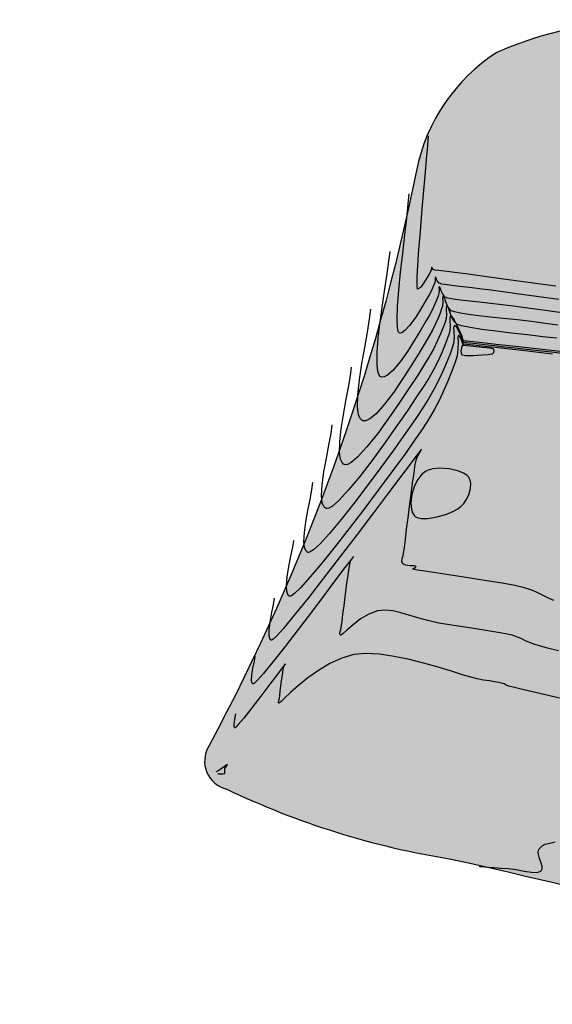
# Model space of a CAD drawing. Units: metres. Extents: x 268494 to 276854, y 8664079 to 8668409.
# Drawn here: x 269324 to 269371, y 8668079 to 8668166 of the extents above; entities that cross this region are included whole.
import ezdxf

# ---------------------------------------------------------------- set-up
doc = ezdxf.new("R2010")
doc.units = ezdxf.units.M
doc.layers.add('02_TIN', color=7, linetype='Continuous')

msp = doc.modelspace()

# ---------------------------------------------------------------- hatches: boundary and pattern name
at = {"true_color": 0xe0e0e0}
h = msp.add_hatch(color=254, dxfattribs=at)
h.dxf.hatch_style = 1
edge = h.paths.add_edge_path()
edge.add_arc((269704.4222, 8665832.3415), 1754.5113, 235.4944946, 237.431785)
edge.add_arc((268804.4234, 8664424.5531), 83.6262, 237.882471, 264.41501)
edge.add_arc((268785.4773, 8664293.9068), 48.633, 59.976596, 77.16033, ccw=False)
edge.add_arc((268797.1985, 8664402.7377), 67.9049, 280.704187, 300.529154)
edge.add_arc((268844.1887, 8664319.6443), 27.5937, 96.991468, 116.927268, ccw=False)
edge.add_arc((268891.3024, 8663754.3272), 594.8508, 91.9924967, 94.867341, ccw=False)
edge.add_arc((269547.6266, 8694948.7859), 30607.4558, 268.73257131, 268.84347396)
edge.add_arc((266901.013, 8565936.3251), 98432.151, 88.806442091, 88.818962067, ccw=False)
edge.add_arc((268862.227, 8664111.9094), 251.5308, 59.698539, 69.246717, ccw=False)
edge.add_arc((269072.978, 8664309.1699), 86.1721, 157.095153, 166.643332, ccw=False)
edge.add_arc((268966.4445, 8664347.4819), 27.5723, 350.029806, 413.894076)
edge.add_arc((268941.9867, 8664316.4653), 67.0604, 52.627198, 69.621831)
edge.add_arc((268890.3128, 8664180.545), 212.4706, 69.322394, 78.929456)
edge.add_arc((269030.7488, 8664906.9669), 527.4024, 255.10158, 259.110121, ccw=False)
edge.add_arc((268907.6689, 8664447.9967), 52.2253, 233.778791, 256.130942, ccw=False)
edge.add_arc((268888.5587, 8664420.9486), 19.1205, 179.58834, 232.083022, ccw=False)
edge.add_arc((268935.5461, 8664416.2758), 66.2822, 77.736047, 175.838314, ccw=False)
edge.add_arc((269001.0857, 8664690.0153), 215.2128, 256.165796, 267.460309)
edge.add_arc((266180.8285, 8648020.4784), 16692.8694, 80.18327303, 80.30644332, ccw=False)
edge.add_arc((269028.7505, 8664477.9966), 9.247, 258.554288, 328.428795)
edge.add_arc((269020.6143, 8664460.9303), 20.1474, 37.357149, 72.206194)
edge.add_arc((269191.7566, 8665020.2998), 564.8195, 248.963032, 253.016107, ccw=False)
edge.add_arc((268992.025, 8664499.6062), 7.15, 205.899885, 244.999009, ccw=False)
edge.add_arc((268493.2332, 8664180.566), 584.9974, 32.685784, 33.8870009)
edge.add_arc((268999.9823, 8664522.53), 26.3729, 152.984947, 216.791037, ccw=False)
edge.add_arc((269046.8815, 8664495.9295), 80.2731, 136.340596, 151.275047, ccw=False)
edge.add_arc((268908.398, 8664636.1891), 116.892, 313.463662, 334.693874)
edge.add_arc((269232.6524, 8664523.5182), 227.3961, 151.663367, 163.993172, ccw=False)
edge.add_arc((269140.4482, 8664564.0713), 127.248, 134.629178, 148.02679, ccw=False)
edge.add_arc((268977.9415, 8664728.8424), 104.1779, 314.572271, 330.944877)
edge.add_arc((268946.7788, 8664735.0368), 134.7781, 335.080291, 356.23475)
edge.add_arc((269233.3017, 8664689.2132), 156.4668, 144.554631, 166.331813, ccw=False)
edge.add_arc((269412.4515, 8664567.6427), 372.9481, 135.973306, 145.300371, ccw=False)
edge.add_arc((267043.7948, 8666834.715), 2905.7994, 316.2915411, 317.8730645)
edge.add_arc((268979.3386, 8665089.6452), 299.7606, 317.095942, 336.043878)
edge.add_arc((268897.3867, 8665110.9147), 383.5388, 338.111592, 347.528537)
edge.add_arc((269407.6218, 8664994.8073), 139.7666, 146.255561, 166.224537, ccw=False)
edge.add_arc((269337.6151, 8665037.0889), 58.1871, 115.981625, 142.580319, ccw=False)
edge.add_arc((269358.72, 8664990.6349), 109.2006, 94.4685, 115.258204, ccw=False)
edge.add_arc((269372.683, 8664837.6981), 262.768, 80.739922, 94.905711, ccw=False)
edge.add_arc((269355.1921, 8664683.6887), 417.6527, 68.065072, 81.771559, ccw=False)
edge.add_arc((268981.9842, 8663734.1726), 1437.8702, 65.278769, 68.4039386, ccw=False)
edge.add_arc((269628.7689, 8665127.5377), 98.4023, 242.483627, 259.93181)
edge.add_arc((269616.0269, 8665116.6798), 86.1447, 267.031847, 291.509746)
edge.add_arc((269639.0863, 8665056.7902), 21.9769, 292.82806, 325.50848)
edge.add_arc((269525.7025, 8665146.0102), 166.2148, 322.291146, 325.683744)
edge.add_arc((269346.1724, 8665278.5896), 389.3269, 324.463581, 330.631578)
edge.add_arc((269589.1004, 8665143.8105), 111.5328, 329.76866, 354.052798)
edge.add_arc((269634.0066, 8665135.7363), 66.118, 356.981212, 380.463267)
edge.add_arc((269587.7248, 8665117.7396), 115.7731, 20.800095, 40.41854)
edge.add_arc((269506.0253, 8665049.8647), 221.9849, 40.084011, 56.930769)
edge.add_arc((269853.4584, 8665621.9856), 447.531, 231.742516, 239.623627, ccw=False)
edge.add_arc((269623.7126, 8665330.6386), 76.4971, 190.284173, 231.745207, ccw=False)
edge.add_arc((269682.5069, 8665342.3868), 136.4484, 174.274278, 190.730498, ccw=False)
edge.add_arc((269764.5291, 8665333.1803), 218.982, 153.48811, 174.018516, ccw=False)
edge.add_arc((269928.6066, 8665257.2842), 399.7197, 148.560033, 154.251629, ccw=False)
edge.add_arc((271107.0552, 8664497.3005), 1801.8837, 141.1705402, 147.4876333, ccw=False)
edge.add_arc((276069.7803, 8660546.9377), 8144.8914, 140.29463881, 141.41151772, ccw=False)
edge.add_arc((268395.5332, 8666922.6972), 1832.3028, 320.2161255, 325.20132)
edge.add_arc((269248.052, 8666329.8371), 793.9045, 325.223437, 342.4825336)
edge.add_arc((270200.3914, 8666016.7852), 208.8362, 143.036689, 159.220494, ccw=False)
edge.add_arc((270198.4456, 8666007.2739), 213.1812, 129.914393, 140.679009, ccw=False)
edge.add_arc((270568.9491, 8665560.9926), 793.2144, 125.2902182, 129.7572717, ccw=False)
edge.add_arc((269944.5901, 8666446.1048), 289.9549, 304.950142, 316.674542)
edge.add_arc((270063.3051, 8666332.4052), 125.5858, 317.248287, 350.934467)
edge.add_arc((269913.3702, 8666360.7604), 278.15, 350.032873, 362.312594)
edge.add_arc((265867.9157, 8666202.7003), 4326.6909, 2.2422974, 3.3603562)
edge.add_arc((270649.3661, 8666477.2248), 462.6716, 167.66209, 182.590631, ccw=False)
edge.add_arc((271091.4655, 8666383.4381), 914.6049, 162.9060093, 167.8403671, ccw=False)
edge.add_arc((262726.1002, 8669018.8614), 7856.0971, 342.46780097, 343.6861777)
edge.add_arc((268887.1194, 8667206.9453), 1434.1958, 344.019535, 349.141391)
edge.add_arc((269609.2342, 8667066.7095), 698.594, 349.2798823, 359.2988175)
edge.add_arc((270003.3136, 8667071.0442), 304.7347, 357.576882, 399.549636)
edge.add_arc((269772.366, 8666881.7792), 603.3271, 39.4434708, 46.7990063)
edge.add_arc((266855.2228, 8663693.049), 4925.0554, 47.4552112, 48.8779429)
edge.add_arc((270872.4812, 8668288.9373), 1179.0917, 224.6776821, 228.6988403, ccw=False)
edge.add_arc((270404.2997, 8667829.191), 522.9294, 207.059192, 224.926773, ccw=False)
edge.add_arc((263806.3688, 8664535.0699), 6851.6402, 26.49110481, 27.64739264)
edge.add_arc((268973.9301, 8667207.9818), 1034.2428, 29.3195009, 32.4059082)
edge.add_arc((269958.6228, 8667828.6676), 129.7927, 185.239104, 210.780132, ccw=False)
edge.add_arc((270044.4597, 8667842.7757), 216.6483, 158.630271, 186.881978, ccw=False)
edge.add_arc((269959.5392, 8667878.7699), 124.4771, 113.473276, 159.815969, ccw=False)
edge.add_arc((269898.1269, 8668017.8064), 27.5317, 295.448717, 339.124118)
edge.add_arc((269888.5552, 8668014.8808), 35.9613, 348.961902, 371.604388)
edge.add_arc((269615.7229, 8668072.8282), 312.205, 350.65161, 356.646789)
edge.add_arc((269914.9103, 8668055.6738), 12.532, 354.933313, 432.963448)
edge.add_arc((269842.2338, 8667767.9721), 309.2562, 75.707235, 81.562927)
edge.add_arc((264142.6117, 8645759.796), 23041.7751, 75.56215361, 76.00341519)
edge.add_arc((269327.7823, 8666815.7893), 1358.2163, 73.4096813, 76.7684644)
edge.add_arc((269555.7547, 8667732.4977), 413.8407, 78.443665, 89.302734)
edge.add_arc((269611.8545, 8668785.3338), 641.063, 260.8794014, 265.4312792, ccw=False)
edge.add_arc((269471.2839, 8667899.2301), 256.1253, 81.252008, 90.195956)
edge.add_arc((269461.4512, 8668486.9614), 331.7285, 263.021867, 271.547188, ccw=False)
edge.add_arc((269575.1087, 8668970.6194), 827.3799, 256.9588823, 259.2758575, ccw=False)
edge.add_arc((269380.2153, 8668130.6913), 34.8645, 76.405332, 113.38794)
edge.add_arc((269375.115, 8668149.1292), 16.1341, 122.79762, 168.665238)
edge.add_arc((269179.8629, 8668188.4477), 183.0376, 331.693904, 348.609957, ccw=False)
edge.add_arc((269343.1866, 8668100.3491), 2.5346, 148.996683, 256.880136)
edge.add_arc((269373.7085, 8668162.8931), 72.067, 244.436963, 260.914062)
edge.add_arc((269283.7802, 8667729.2121), 370.9303, 64.714229, 77.774562, ccw=False)
edge.add_arc((269410.4707, 8667989.6161), 81.4301, -0.936502, 67.054266, ccw=False)
edge.add_arc((269316.1577, 8667985.8532), 175.749, -31.989363, 0.792899, ccw=False)
edge.add_arc((269547.0475, 8667845.2724), 94.604, 149.878503, 172.356111)
edge.add_arc((266792.9057, 8668369.6893), 2709.1672, 345.7325151, 349.109866, ccw=False)
edge.add_arc((285444.3478, 8663476.3865), 16573.5757, 165.22866961, 166.04927838)
edge.add_arc((271519.7866, 8666940.3873), 2224.6199, 166.1726498, 170.2246021)
edge.add_arc((275297.4251, 8666421.9144), 6036.8496, 171.46276509, 178.24269252)
edge.add_arc((271657.4912, 8666459.3252), 2398.6292, 176.46931, 180.2485107)
edge.add_arc((270640.8108, 8666444.5563), 1381.9331, 179.8190148, 196.2419153)
edge.add_arc((268998.3883, 8665973.2241), 326.8396, 1.025613, 15.040315, ccw=False)
edge.add_arc((269029.9094, 8665981.4764), 295.276, 314.131103, 359.533888, ccw=False)
edge.add_arc((269119.624, 8665895.4504), 171.1214, 279.481174, 312.626741, ccw=False)
edge.add_arc((269084.4921, 8666092.5349), 371.3071, 273.607471, 279.818734, ccw=False)
edge.add_arc((269152.869, 8664593.2088), 1129.652, 92.2837092, 96.3959116)
edge.add_arc((269051.0478, 8665532.2443), 185.15, 97.454052, 115.521319)
edge.add_arc((269051.9885, 8665549.6865), 170.0209, 118.341013, 145.462053)
edge.add_arc((269091.7606, 8665516.687), 221.5408, 144.263371, 191.750583)
edge.add_arc((269586.6379, 8665621.1977), 727.3326, 191.8717322, 201.343497)
edge.add_arc((268379.098, 8665168.4789), 562.4417, 11.363563, 19.52735, ccw=False)
edge.add_arc((268601.285, 8665219.5054), 334.6148, -3.289253, 10.293695, ccw=False)
edge.add_arc((268435.6689, 8665227.333), 500.41, 347.742468, 356.903993, ccw=False)
edge.add_arc((268132.9707, 8665292.5272), 810.049, 342.125624, 347.7818423, ccw=False)
edge.add_arc((260936.4641, 8667746.4224), 8413.3223, 340.18594201, 341.26330053, ccw=False)
edge.add_arc((285715.128, 8659567.5904), 17684.7952, 162.46922646, 162.84854284)
edge.add_arc((267999.4885, 8665036.6749), 855.831, 334.4655665, 342.7448349, ccw=False)
edge.add_arc((274329.2221, 8661828.6216), 6240.7122, 152.93898004, 154.43414816)
edge.add_arc((269014.4805, 8664376.2101), 346.9606, 155.191599, 163.104006)
edge.add_arc((268733.1823, 8664465.66), 51.9493, 167.335875, 193.329502)
edge.add_arc((268818.384, 8664482.538), 138.7843, 192.000038, 203.898354)
edge.add_arc((269109.2197, 8664601.3964), 452.9293, 202.740313, 208.324387)

# ---------------------------------------------------------------- linework, layer by layer
at = {"color": 4}
msp.add_lwpolyline([(269560.7908, 8668146.3077, -0.0198639), (269510.2377, 8668152.3758, 0.0390452), (269470.408, 8668155.3539, -0.0372159), (269421.1493, 8668157.6902, -0.0101101), (269388.4102, 8668164.579, 0.1627824), (269366.3756, 8668162.6913, 0.2028508), (269359.2957, 8668152.3002, -0.0739445), (269341.0141, 8668101.6546, 0.5088851), (269342.6113, 8668097.8807, 0.072019), (269362.3279, 8668091.7304, -0.0570482), (269442.2169, 8668064.603, -0.3056866), (269491.8899, 8667988.2852, -0.1440232), (269465.2186, 8667892.7481, 0.0983928), (269453.2842, 8667857.8562, -0.0147375), (269418.5107, 8667702.0176, 0.0035806)], format="xyb", dxfattribs=at)
at = {"layer": '02_TIN', "color": 56, "linetype": 'Continuous', "lineweight": -3}
for points, elevation in [([(269371.5623, 8668142.1377), (269369.1265, 8668142.4638), (269366.9425, 8668142.7564), (269365.0856, 8668143.0052), (269363.631, 8668143.2001), (269362.6541, 8668143.3311), (269362.2301, 8668143.3879), (269361.7342, 8668143.4494), (269361.2747, 8668143.5029), (269360.9255, 8668143.5482), (269360.7604, 8668143.5855), (269360.6803, 8668143.7158), (269360.6371, 8668143.8103), (269360.6288, 8668143.7439), (269360.6263, 8668143.6574), (269360.5945, 8668143.5649), (269360.5207, 8668143.3873), (269360.4151, 8668143.1846), (269360.2414, 8668142.8829), (269359.9543, 8668142.4174), (269359.6397, 8668142.0078), (269359.3837, 8668141.8736), (269359.3428, 8668142.1551), (269359.3577, 8668142.886), (269359.4184, 8668143.9792), (269359.515, 8668145.3479), (269359.6374, 8668146.905), (269359.7757, 8668148.5636), (269359.92, 8668150.2367), (269360.0603, 8668151.8375), (269360.1866, 8668153.2789), (269360.289, 8668154.474), (269360.3575, 8668155.3359)], 25.5), ([(269372.5285, 8668139.7276), (269371.0451, 8668139.9287), (269369.7399, 8668140.1057), (269368.657, 8668140.2524), (269367.8403, 8668140.3623), (269366.8273, 8668140.4903), (269365.8183, 8668140.6068), (269364.8485, 8668140.7138), (269363.9529, 8668140.8131), (269363.1666, 8668140.9068), (269362.5248, 8668140.9965), (269362.0624, 8668141.0844), (269361.8146, 8668141.1722), (269361.605, 8668141.4188), (269361.4714, 8668141.73), (269361.383, 8668141.9927), (269361.3091, 8668142.0941), (269361.267, 8668141.9808), (269361.2833, 8668141.7432), (269361.2649, 8668141.4672), (269361.1957, 8668141.2401), (269361.0707, 8668140.9003), (269360.8936, 8668140.4801), (269360.6685, 8668140.0121), (269360.3991, 8668139.5285), (269360.123, 8668139.0504), (269359.6867, 8668138.2919), (269359.1342, 8668137.3654), (269358.5096, 8668136.3835), (269357.857, 8668135.4589), (269357.2202, 8668134.704), (269356.7518, 8668134.298), (269356.4392, 8668134.1467), (269356.2545, 8668134.1323), (269356.1703, 8668134.1538), (269356.1086, 8668134.1884), (269356.0046, 8668134.3123), (269355.8938, 8668134.6246), (269355.8218, 8668135.2486), (269355.8344, 8668136.3009), (269355.9367, 8668137.5768), (269356.1025, 8668138.9912), (269356.3056, 8668140.4593), (269356.5199, 8668141.8963), (269356.719, 8668143.2172), (269356.8769, 8668144.3372), (269356.9673, 8668145.1714)], 24.5), ([(269371.7316, 8668138.7032), (269370.6454, 8668138.8495), (269369.4051, 8668139.0071), (269368.165, 8668139.1519), (269366.959, 8668139.286), (269365.8212, 8668139.411), (269364.7853, 8668139.5289), (269363.8855, 8668139.6415), (269363.1557, 8668139.7505), (269362.6297, 8668139.858), (269362.3417, 8668139.9655), (269362.0529, 8668140.3055), (269361.8687, 8668140.7342), (269361.7469, 8668141.0962), (269361.6451, 8668141.236), (269361.5871, 8668141.0799), (269361.6095, 8668140.7525), (269361.5843, 8668140.3721), (269361.5102, 8668140.1233), (269361.3822, 8668139.7615), (269361.2031, 8668139.3124), (269360.9762, 8668138.802), (269360.7045, 8668138.2561), (269360.3911, 8668137.7005), (269360.0577, 8668137.1395), (269359.5341, 8668136.2637), (269358.868, 8668135.1798), (269358.1074, 8668133.9948), (269357.3001, 8668132.8156), (269356.4942, 8668131.749), (269355.7376, 8668130.9019), (269355.1999, 8668130.4541), (269354.8522, 8668130.2883), (269354.6526, 8668130.2716), (269354.5636, 8668130.2939), (269354.483, 8668130.3367), (269354.3482, 8668130.479), (269354.2072, 8668130.8222), (269354.1204, 8668131.4895), (269354.1459, 8668132.5902), (269354.2836, 8668133.8962), (269354.494, 8668135.3098), (269354.7375, 8668136.7334), (269354.9747, 8668138.0696), (269355.1661, 8668139.2207), (269355.2722, 8668140.0891)], 24), ([(269371.6554, 8668137.5456), (269370.4147, 8668137.6813), (269369.0529, 8668137.8314), (269367.651, 8668137.9909), (269366.2898, 8668138.155), (269365.0501, 8668138.3187), (269364.0128, 8668138.4772), (269363.2587, 8668138.6256), (269362.8687, 8668138.7589), (269362.562, 8668139.09), (269362.3475, 8668139.519), (269362.1975, 8668139.9442), (269362.1055, 8668140.2136), (269362.0436, 8668140.3402), (269362.0024, 8668140.3766), (269361.9811, 8668140.3779), (269361.9571, 8668140.3679), (269361.9247, 8668140.325), (269361.9072, 8668140.2112), (269361.9189, 8668139.9882), (269361.9398, 8668139.641), (269361.9036, 8668139.277), (269361.8093, 8668138.96), (269361.6461, 8668138.4988), (269361.4179, 8668137.9266), (269361.1287, 8668137.2761), (269360.7825, 8668136.5805), (269360.383, 8668135.8725), (269360.0017, 8668135.2537), (269359.4017, 8668134.3055), (269358.6351, 8668133.1242), (269357.7536, 8668131.8065), (269356.8091, 8668130.4487), (269355.8535, 8668129.1472), (269354.9386, 8668127.9985), (269354.1163, 8668127.0992), (269353.56, 8668126.6239), (269353.2194, 8668126.4424), (269353.0351, 8668126.4163), (269352.957, 8668126.434), (269352.8799, 8668126.4739), (269352.7506, 8668126.6019), (269352.6141, 8668126.9046), (269352.5272, 8668127.4872), (269352.5448, 8668128.4437), (269352.6681, 8668129.5769), (269352.8601, 8668130.8043), (269353.084, 8668132.0434), (269353.3027, 8668133.2119), (269353.4794, 8668134.2272), (269353.5771, 8668135.0069)], 23.5), ([(269372.4392, 8668136.3259), (269370.9195, 8668136.495), (269369.3151, 8668136.6735), (269367.738, 8668136.8491), (269366.3006, 8668137.0091), (269365.115, 8668137.141), (269364.2933, 8668137.2325), (269363.9479, 8668137.271), (269363.7248, 8668137.2834), (269363.5404, 8668137.2915), (269363.4232, 8668137.3306), (269363.3779, 8668137.4604), (269363.3559, 8668137.6251), (269363.2524, 8668137.87), (269363.0347, 8668138.3545), (269362.7648, 8668138.9059), (269362.5531, 8668139.2794), (269362.4177, 8668139.4621), (269362.3459, 8668139.5167), (269362.3171, 8668139.5197), (269362.2879, 8668139.5076), (269362.2485, 8668139.4555), (269362.2273, 8668139.3172), (269362.2415, 8668139.0462), (269362.2669, 8668138.6242), (269362.2229, 8668138.1819), (269362.1299, 8668137.8633), (269361.9749, 8668137.4118), (269361.7609, 8668136.8528), (269361.4909, 8668136.2113), (269361.1679, 8668135.5126), (269360.7949, 8668134.7819), (269360.375, 8668134.0444), (269359.9576, 8668133.3822), (269359.3033, 8668132.3852), (269358.464, 8668131.1397), (269357.4921, 8668129.7318), (269356.4395, 8668128.2479), (269355.3585, 8668126.774), (269354.3011, 8668125.3965), (269353.3194, 8668124.2015), (269352.4657, 8668123.2753), (269351.9097, 8668122.7858), (269351.5845, 8668122.5943), (269351.4175, 8668122.5607), (269351.3503, 8668122.5741), (269351.2705, 8668122.6159), (269351.1394, 8668122.7507), (269351.0084, 8668123.0693), (269350.9401, 8668123.6777), (269350.9908, 8668124.6619), (269351.1481, 8668125.8015), (269351.3639, 8668126.9971), (269351.5902, 8668128.1492), (269351.7789, 8668129.1582), (269351.882, 8668129.9246)], 23), ([(269371.2748, 8668136.1498), (269370.2809, 8668136.2618), (269369.0791, 8668136.3974), (269367.7741, 8668136.5448), (269366.4709, 8668136.6922), (269365.2742, 8668136.828), (269364.2888, 8668136.9403), (269363.723, 8668137.0053), (269363.4638, 8668137.0357), (269363.3821, 8668137.0457), (269363.3712, 8668137.0474), (269363.3685, 8668137.0518), (269363.3632, 8668137.0703), (269363.3558, 8668137.1098), (269363.3479, 8668137.1491), (269363.2796, 8668137.3307), (269363.135, 8668137.6487), (269362.9891, 8668137.8035), (269362.945, 8668137.6175), (269362.952, 8668137.1765), (269362.9457, 8668136.596), (269362.8615, 8668135.9917), (269362.756, 8668135.6247), (269362.5857, 8668135.1167), (269362.3536, 8668134.4905), (269362.0622, 8668133.7691), (269361.7143, 8668132.9753), (269361.3127, 8668132.132), (269360.86, 8668131.2621), (269360.359, 8668130.3884), (269359.891, 8668129.6667), (269359.165, 8668128.6155), (269358.2299, 8668127.3031), (269357.1345, 8668125.798), (269355.9277, 8668124.1684), (269354.6586, 8668122.4827), (269353.376, 8668120.8093), (269352.1289, 8668119.2165), (269350.9661, 8668117.7727), (269349.9366, 8668116.5462), (269349.0893, 8668115.6054), (269348.5755, 8668115.1044), (269348.3023, 8668114.8984), (269348.1794, 8668114.8501), (269348.1369, 8668114.8543), (269348.0746, 8668114.8879), (269347.9752, 8668114.9992), (269347.8837, 8668115.2644), (269347.8527, 8668115.7683), (269347.9246, 8668116.5689), (269348.0737, 8668117.467), (269348.2507, 8668118.364), (269348.4064, 8668119.1613), (269348.4918, 8668119.7601)], 22), ([(269371.3664, 8668114.4766), (269370.8559, 8668114.7068), (269370.3874, 8668114.9407), (269369.9054, 8668115.1745), (269369.3542, 8668115.4044), (269368.6782, 8668115.6266), (269367.9473, 8668115.7934), (269366.8451, 8668115.9953), (269365.4935, 8668116.2184), (269364.0144, 8668116.449), (269362.5297, 8668116.6733), (269361.1613, 8668116.8775), (269360.031, 8668117.0477), (269359.3801, 8668117.1502), (269359.0807, 8668117.2027), (269358.9856, 8668117.2245), (269358.9723, 8668117.2311), (269358.9764, 8668117.2545), (269359.0328, 8668117.3037), (269359.1723, 8668117.3803), (269359.2771, 8668117.4798), (269359.108, 8668117.5139), (269358.7401, 8668117.5328), (269358.3389, 8668117.5878), (269358.0699, 8668117.7307), (269357.9971, 8668117.9408), (269358.033, 8668118.1718), (269358.116, 8668118.4364), (269358.1843, 8668118.7472), (269358.2311, 8668119.1331), (269358.3167, 8668119.8329), (269358.4286, 8668120.7397), (269358.5541, 8668121.7465), (269358.6806, 8668122.7463), (269358.7954, 8668123.6321), (269358.8858, 8668124.2969), (269358.9855, 8668125.0102), (269359.0778, 8668125.6741), (269359.1636, 8668126.2534), (269359.2437, 8668126.7127), (269359.3191, 8668127.0169), (269359.4955, 8668127.3633), (269359.6825, 8668127.6396), (269359.7338, 8668127.7759), (269359.5082, 8668127.4981), (269358.906, 8668126.7072), (269357.994, 8668125.4972), (269356.8391, 8668123.9618), (269355.5079, 8668122.1951), (269354.0674, 8668120.2908), (269352.5842, 8668118.3428), (269351.1252, 8668116.445), (269349.7571, 8668114.6913), (269348.5468, 8668113.1755), (269347.5611, 8668111.9915), (269346.979, 8668111.3463), (269346.6854, 8668111.0701), (269346.5657, 8668110.9961), (269346.5303, 8668110.9944), (269346.4763, 8668111.025), (269346.3939, 8668111.1305), (269346.3276, 8668111.386), (269346.3261, 8668111.8684), (269346.4219, 8668112.6144), (269346.5713, 8668113.4098), (269346.7158, 8668114.1368), (269346.7967, 8668114.6779)], 21.5), ([(269371.801, 8668110.057), (269370.8336, 8668110.2979), (269370.1165, 8668110.4835), (269369.7019, 8668110.601), (269369.2374, 8668110.773), (269368.8784, 8668110.941), (269368.554, 8668111.1053), (269368.1935, 8668111.266), (269367.7262, 8668111.4236), (269367.2866, 8668111.5263), (269366.6718, 8668111.6388), (269365.9168, 8668111.7607), (269365.0568, 8668111.8914), (269364.1269, 8668112.0303), (269363.1621, 8668112.177), (269362.1975, 8668112.3308), (269361.2683, 8668112.4912), (269360.2969, 8668112.7037), (269359.4262, 8668112.947), (269358.636, 8668113.1907), (269357.9063, 8668113.4043), (269357.217, 8668113.5573), (269356.5482, 8668113.6193), (269355.8796, 8668113.5598), (269355.1013, 8668113.2898), (269354.3665, 8668112.8512), (269353.7127, 8668112.3451), (269353.1772, 8668111.8723), (269352.8591, 8668111.5858), (269352.6974, 8668111.4585), (269352.6308, 8668111.4274), (269352.6107, 8668111.4304), (269352.5843, 8668111.4534), (269352.5569, 8668111.5215), (269352.5652, 8668111.67), (269352.6291, 8668111.9323), (269352.7102, 8668112.3145), (269352.7532, 8668112.6693), (269352.8269, 8668113.2705), (269352.9189, 8668114.0124), (269353.0165, 8668114.789), (269353.1074, 8668115.4943), (269353.179, 8668116.0226), (269353.2456, 8668116.4992), (269353.3072, 8668116.9427), (269353.3645, 8668117.3298), (269353.4181, 8668117.6367), (269353.4684, 8668117.8399), (269353.5863, 8668118.0713), (269353.7113, 8668118.256), (269353.7455, 8668118.3471), (269353.539, 8668118.089), (269352.9924, 8668117.3681), (269352.1794, 8668116.2879), (269351.1737, 8668114.9519), (269350.0488, 8668113.4637), (269348.8786, 8668111.9267), (269347.7365, 8668110.4446), (269346.6963, 8668109.1208), (269345.8316, 8668108.0588), (269345.3158, 8668107.4673), (269345.0563, 8668107.2091), (269344.9527, 8668107.1376), (269344.9236, 8668107.1345), (269344.881, 8668107.1602), (269344.8202, 8668107.2538), (269344.7816, 8668107.4829), (269344.806, 8668107.9089), (269344.9093, 8668108.5369), (269345.0304, 8668109.1444), (269345.1016, 8668109.5956)], 21), ([(269371.8697, 8668105.8982), (269370.1422, 8668106.3024), (269368.7556, 8668106.6285), (269367.8159, 8668106.8519), (269367.4292, 8668106.9479), (269367.1934, 8668107.0422), (269367.0113, 8668107.133), (269366.7742, 8668107.2207), (269366.527, 8668107.2741), (269366.1635, 8668107.3329), (269365.7096, 8668107.4004), (269365.1909, 8668107.4799), (269364.6331, 8668107.5746), (269364.1844, 8668107.6933), (269363.4444, 8668107.9236), (269362.4694, 8668108.2316), (269361.3153, 8668108.5837), (269360.0383, 8668108.9459), (269358.6945, 8668109.2846), (269357.34, 8668109.5659), (269356.031, 8668109.7561), (269354.8235, 8668109.8215), (269353.7736, 8668109.7281), (269352.7142, 8668109.4179), (269351.671, 8668108.9337), (269350.6722, 8668108.3323), (269349.7459, 8668107.6704), (269348.9202, 8668107.0046), (269348.2232, 8668106.3917), (269347.6831, 8668105.8883), (269347.3829, 8668105.6025), (269347.2441, 8668105.4755), (269347.196, 8668105.4391), (269347.1861, 8668105.4368), (269347.1728, 8668105.4485), (269347.159, 8668105.4827), (269347.1631, 8668105.5575), (269347.1953, 8668105.6895), (269347.2361, 8668105.8819), (269347.2642, 8668106.1127), (269347.3126, 8668106.5069), (269347.3707, 8668106.9723), (269347.4275, 8668107.4168), (269347.4721, 8668107.7482), (269347.5277, 8668108.1429), (269347.577, 8668108.4695), (269347.6178, 8668108.6629), (269347.7092, 8668108.8246), (269347.7572, 8668108.9182), (269347.5682, 8668108.6768), (269347.0818, 8668108.0318), (269346.3945, 8668107.1188), (269345.6026, 8668106.0733), (269344.8025, 8668105.0306), (269344.0906, 8668104.1263), (269343.6494, 8668103.5935), (269343.4256, 8668103.3507), (269343.3391, 8668103.2796), (269343.3169, 8668103.2746), (269343.2908, 8668103.292), (269343.2572, 8668103.3589), (269343.2457, 8668103.5238), (269343.2805, 8668103.8194), (269343.3564, 8668104.2145), (269343.4065, 8668104.5134)], 20.5), ([(269364.8063, 8668091.0966), (269364.876, 8668091.0911), (269365.0239, 8668091.0793), (269365.2663, 8668091.0596), (269365.628, 8668091.0302), (269366.1418, 8668090.989), (269366.724, 8668090.9437), (269367.3744, 8668090.8954), (269368.0784, 8668090.8069), (269368.7806, 8668090.6815), (269369.4204, 8668090.5813), (269369.8464, 8668090.5607), (269370.0953, 8668090.6009), (269370.2204, 8668090.6616), (269370.2692, 8668090.7036), (269370.3074, 8668090.7524), (269370.3524, 8668090.8652), (269370.3544, 8668091.0661), (269370.2729, 8668091.3765), (269370.1174, 8668091.7972), (269370.0207, 8668092.1288), (269370.0023, 8668092.3579), (269370.0294, 8668092.4954), (269370.0575, 8668092.5583), (269370.1007, 8668092.6306), (269370.1964, 8668092.7551), (269370.3628, 8668092.8984), (269370.6267, 8668093.0297), (269371.0227, 8668093.1425), (269371.4907, 8668093.2566)], 20.5)]:
    msp.add_lwpolyline(points, dxfattribs=dict(at, elevation=elevation))
at = {"layer": '02_TIN', "color": 32, "linetype": 'Continuous', "lineweight": -3}
for points, elevation in [([(269371.832, 8668140.9601), (269369.8516, 8668141.2266), (269368.1137, 8668141.4606), (269366.6865, 8668141.6529), (269365.6377, 8668141.7942), (269365.0352, 8668141.8751), (269364.1946, 8668141.9796), (269363.3715, 8668142.0721), (269362.6174, 8668142.1555), (269361.9843, 8668142.2326), (269361.5237, 8668142.3061), (269361.2875, 8668142.3788), (269361.1252, 8668142.5958), (269361.0354, 8668142.8423), (269360.9731, 8668142.9522), (269360.951, 8668142.8142), (269360.9456, 8668142.5623), (269360.8863, 8668142.374), (269360.7736, 8668142.084), (269360.6123, 8668141.7318), (269360.4071, 8668141.3565), (269360.1546, 8668140.9178), (269359.7413, 8668140.2105), (269359.232, 8668139.4005), (269358.6915, 8668138.6537), (269358.2804, 8668138.2133), (269358.0063, 8668138.0304), (269357.8476, 8668137.9986), (269357.777, 8668138.0137), (269357.739, 8668138.0405), (269357.6773, 8668138.1585), (269357.6179, 8668138.4844), (269357.5941, 8668139.1632), (269357.6392, 8668140.3323), (269357.749, 8668141.764), (269357.9038, 8668143.358), (269358.0839, 8668145.014), (269358.2695, 8668146.6319), (269358.4409, 8668148.1113), (269358.5785, 8668149.3519), (269358.6624, 8668150.2536)], 25), ([(269372.083, 8668136.2117), (269371.1668, 8668136.3134), (269370.309, 8668136.4088), (269369.4962, 8668136.4993), (269368.7151, 8668136.5865), (269367.952, 8668136.6721), (269367.0646, 8668136.7707), (269366.1704, 8668136.8687), (269365.3207, 8668136.9615), (269364.5671, 8668137.0445), (269363.961, 8668137.1132), (269363.6169, 8668137.1546), (269363.4583, 8668137.1764), (269363.406, 8668137.1859), (269363.3972, 8668137.189), (269363.3883, 8668137.2004), (269363.3763, 8668137.2353), (269363.3666, 8668137.304), (269363.3519, 8668137.3871), (269363.2678, 8668137.6151), (269363.084, 8668138.0629), (269362.8595, 8668138.4915), (269362.6531, 8668138.6616), (269362.5595, 8668138.4878), (269362.5717, 8668138.1059), (269362.5969, 8668137.6081), (269362.5422, 8668137.0868), (269362.4327, 8668136.7117), (269362.2502, 8668136.1803), (269361.9983, 8668135.5222), (269361.6805, 8668134.7671), (269361.3003, 8668133.9447), (269360.8613, 8668133.0845), (269360.367, 8668132.2164), (269359.9213, 8668131.5209), (269359.2258, 8668130.4915), (269358.3314, 8668129.2049), (269357.2891, 8668127.7379), (269356.1499, 8668126.1672), (269354.9647, 8668124.5695), (269353.7846, 8668123.0216), (269352.6605, 8668121.6002), (269351.6433, 8668120.382), (269350.7842, 8668119.4438), (269350.2448, 8668118.9464), (269349.9438, 8668118.7467), (269349.7984, 8668118.7055), (269349.7436, 8668118.7142), (269349.6748, 8668118.7499), (269349.5618, 8668118.8638), (269349.4484, 8668119.131), (269349.3884, 8668119.6394), (269349.4301, 8668120.4601), (269349.5633, 8668121.4095), (269349.7467, 8668122.4049), (269349.9392, 8668123.3639), (269350.0997, 8668124.2039), (269350.1869, 8668124.8424)], 22.5), ([(269341.8042, 8668099.2456), (269341.8353, 8668099.2457), (269341.914, 8668099.2411), (269342.0585, 8668099.229), (269342.2587, 8668099.2226), (269342.4312, 8668099.272), (269342.4409, 8668099.4584), (269342.4192, 8668099.6979), (269342.5708, 8668099.9189), (269342.6553, 8668100.0427), (269342.5616, 8668100.0071), (269342.3928, 8668099.8752), (269342.1976, 8668099.7275), (269342, 8668099.5972), (269341.8336, 8668099.4894), (269341.7614, 8668099.4433), (269341.7102, 8668099.4147), (269341.7114, 8668099.4311)], 20)]:
    msp.add_lwpolyline(points, dxfattribs=dict(at, elevation=elevation))
at = {"layer": '02_TIN', "color": 56, "linetype": 'Continuous', "lineweight": -3, "elevation": 21.5}
for points in [[(269363.3252, 8668136.9454), (269363.3221, 8668136.9369), (269363.3019, 8668136.8751), (269363.2537, 8668136.7011), (269363.2037, 8668136.4023), (269363.2659, 8668136.104), (269363.6087, 8668136.0355), (269364.2791, 8668136.0323), (269365.0533, 8668136.0725), (269365.5969, 8668136.1214), (269365.8853, 8668136.1605), (269365.9939, 8668136.1852), (269366.0178, 8668136.1965), (269366.0477, 8668136.2272), (269366.0946, 8668136.304), (269366.1283, 8668136.4379), (269366.0926, 8668136.594), (269365.7792, 8668136.6641), (269365.0947, 8668136.7459), (269364.2922, 8668136.8238), (269363.7352, 8668136.8729), (269363.4521, 8668136.8968), (269363.3578, 8668136.9047), (269363.3451, 8668136.9058), (269363.3425, 8668136.9105), (269363.3322, 8668136.9319), (269363.3252, 8668136.9454)], [(269359.9718, 8668125.7457), (269359.8684, 8668125.6652), (269359.6739, 8668125.4743), (269359.4144, 8668125.125), (269359.134, 8668124.5725), (269358.8994, 8668123.8097), (269358.8077, 8668123.0532), (269358.8472, 8668122.515), (269358.9477, 8668122.1817), (269359.0502, 8668122.0041), (269359.1125, 8668121.931), (269359.1852, 8668121.8683), (269359.3677, 8668121.7712), (269359.7211, 8668121.6911), (269360.3035, 8668121.6913), (269361.1302, 8668121.8314), (269361.9629, 8668122.0849), (269362.5588, 8668122.3391), (269362.9273, 8668122.5448), (269363.1223, 8668122.6837), (269363.2019, 8668122.7525), (269363.2882, 8668122.8374), (269363.4502, 8668123.0213), (269363.6643, 8668123.3263), (269363.8876, 8668123.7682), (269364.0503, 8668124.337), (269364.0725, 8668124.77), (269364.0184, 8668125.063), (269363.9458, 8668125.2365), (269363.8979, 8668125.3153), (269363.8482, 8668125.3783), (269363.7116, 8668125.5016), (269363.425, 8668125.6754), (269362.9224, 8668125.8755), (269362.1682, 8668126.0501), (269361.3621, 8668126.1092), (269360.7433, 8668126.0506), (269360.3261, 8668125.9336), (269360.0817, 8668125.8166), (269359.9718, 8668125.7457)]]:
    msp.add_lwpolyline(points, close=True, dxfattribs=at)

doc.saveas('drawing.dxf')
